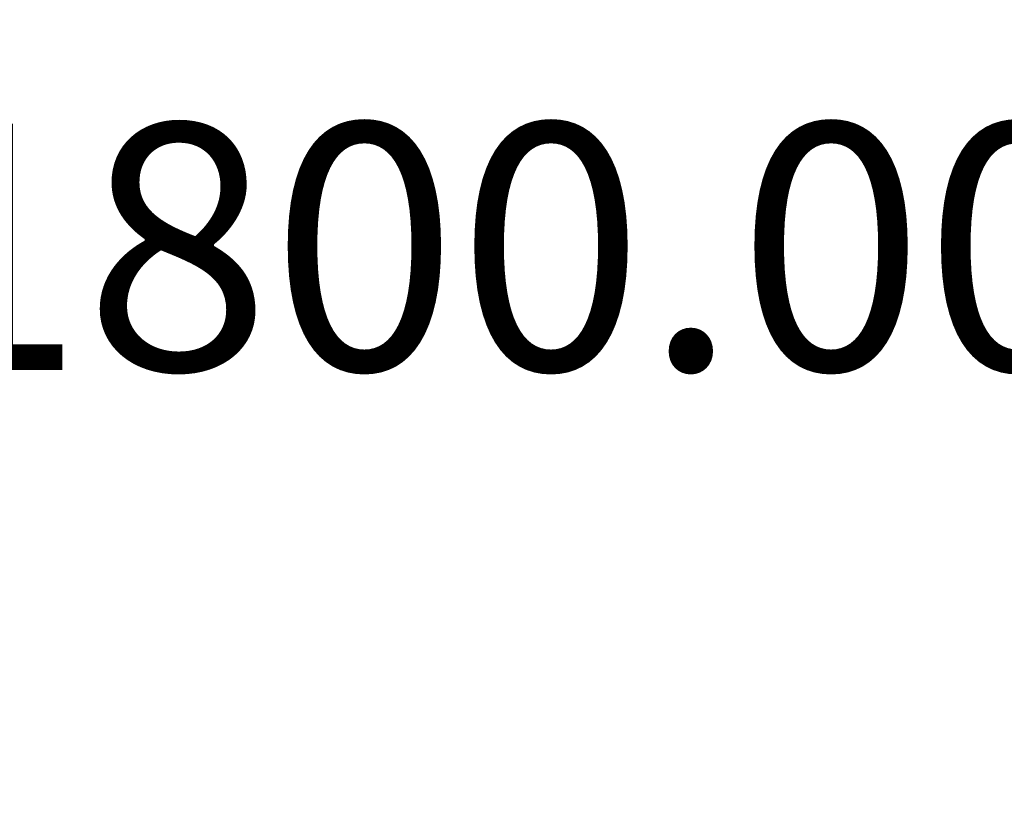
# Model space of a CAD drawing. Units: millimetres. Extents: x 1274 to 93816, y -9808 to 11749.
# Drawn here: x 4873 to 5472, y 6390 to 6868 of the extents above; entities that cross this region are included whole.
import ezdxf

# ---------------------------------------------------------------- set-up
doc = ezdxf.new("R2010")
doc.units = ezdxf.units.MM
doc.layers.add('Strefa bezpieczna', color=8, linetype='Continuous')
doc.styles.get("Standard").update_dxf_attribs({"font": 'ARIAL.TTF'})
doc.dimstyles.get("Standard").update_dxf_attribs({"dimtxt": 0.18, "dimasz": 0.18, "dimexe": 0.18, "dimexo": 0.0625, "dimgap": 0.09, "dimtad": 0, "dimtih": 1, "dimtoh": 1, "dimdec": 4, "dimzin": 0, "dimdsep": 46, "dimtxsty": 'Standard', "dimcen": 0.09, "dimadec": 0, "dimazin": 0, "dimtfac": 1, "dimtdec": 4, "dimtofl": 0, "dimtmove": 0, "dimatfit": 3, "dimfxl": 1, "dimtolj": 1, "dimtzin": 0, "dimarcsym": 0})

# ---------------------------------------------------------------- blocks, each defined once
blk = doc.blocks.new('*D11')
at = {"layer": 'Defpoints', "color": 0}
for p in [(8182.81, 9306.75), (2382.81, 5469.01), (8182.81, 5469.01)]:
    blk.add_point(p, dxfattribs=at)
at = {"layer": 'Strefa bezpieczna', "color": 0, "lineweight": -2}
for p, q in [((2382.81, 5469.07), (2382.81, 9306.93)), ((8182.81, 5469.07), (8182.81, 9306.93)), ((2532.81, 9306.75), (4795.22, 9306.75)), ((8032.81, 9306.75), (5768.05, 9306.75))]:
    blk.add_line(p, q, dxfattribs=at)
at = {"layer": 'Strefa bezpieczna', "color": 0}
for points in [[(2532.81, 9331.75), (2532.81, 9281.75), (2382.81, 9306.75)], [(8032.81, 9281.75), (8032.81, 9331.75), (8182.81, 9306.75)]]:
    blk.add_solid(points, dxfattribs=at)
at = {"layer": 'Strefa bezpieczna', "color": 0, "insert": (5281.63, 9306.75), "char_height": 150, "attachment_point": 5}
blk.add_mtext('\\A1;5799.9999', dxfattribs=at)
blk = doc.blocks.new('*D12')
at = {"layer": 'Defpoints', "color": 0}
for p in [(6171.8, 6729.59), (4371.8, 5469.01), (6171.8, 5469.01)]:
    blk.add_point(p, dxfattribs=at)
at = {"layer": 'Strefa bezpieczna', "color": 0, "lineweight": -2}
for p, q in [((4371.8, 5469.07), (4371.8, 6729.77)), ((4521.8, 6729.59), (4802.69, 6729.59)), ((6021.8, 6729.59), (5760.58, 6729.59)), ((6171.8, 5469.07), (6171.8, 6729.77))]:
    blk.add_line(p, q, dxfattribs=at)
at = {"layer": 'Strefa bezpieczna', "color": 0}
for points in [[(4521.8, 6754.59), (4521.8, 6704.59), (4371.8, 6729.59)], [(6021.8, 6704.59), (6021.8, 6754.59), (6171.8, 6729.59)]]:
    blk.add_solid(points, dxfattribs=at)
at = {"layer": 'Strefa bezpieczna', "color": 0, "insert": (5281.63, 6729.59), "char_height": 150, "attachment_point": 5}
blk.add_mtext('\\A1;1800.0000', dxfattribs=at)

msp = doc.modelspace()

# ---------------------------------------------------------------- linework, layer by layer
msp.add_circle((5282.80937, 5468.6193), 2900)

# ---------------------------------------------------------------- dimensions: what is measured, and where the dimension line sits
at = {"layer": 'Strefa bezpieczna'}
for base, p1, p2, picture, middle in [((8182.8093457332, 9306.7499323628), (2382.8093982449, 5469.0095400812), (8182.8093457332, 5469.0095400812), '*D11', (5281.6337390973, 9306.7499323628)), ((6171.79862, 6729.59418), (4371.79862, 5469.00954), (6171.79862, 5469.00954), '*D12', (5281.63374, 6729.59418))]:
    dim = msp.add_linear_dim(base=base, p1=p1, p2=p2, dimstyle='Standard', override={"dimtxt": 150, "dimasz": 150, "dimtxsty": 'Standard'}, dxfattribs=at)
    dim.commit()
    dim.dimension.update_dxf_attribs({"geometry": picture, "text_midpoint": middle, "dimtype": 160})

doc.saveas('drawing.dxf')
